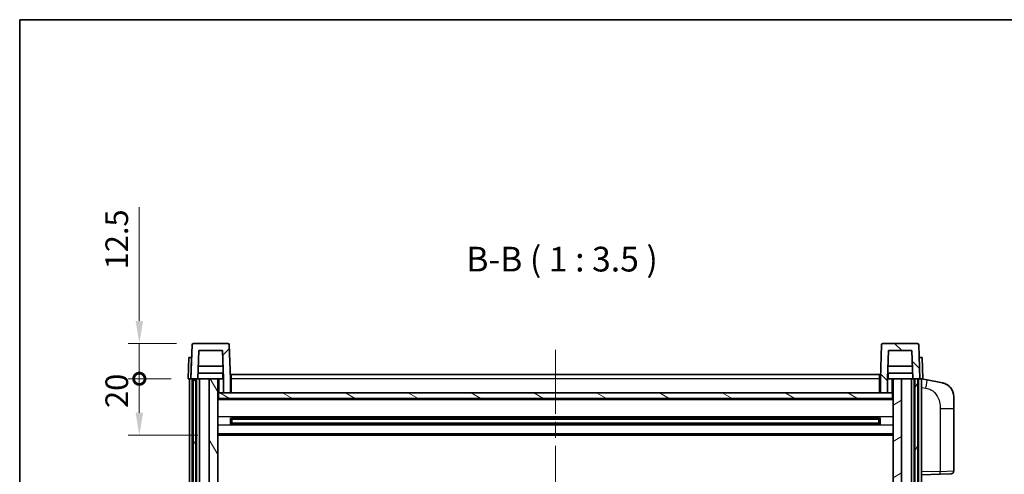
# Model space of a CAD drawing. Units: millimetres. Extents: x 58 to 8339, y 32 to 1156.
# Drawn here: x 1632 to 1980, y 855 to 1016 of the extents above; entities that cross this region are included whole.
import ezdxf

# ---------------------------------------------------------------- set-up
doc = ezdxf.new("R2010")
doc.units = ezdxf.units.MM
doc.header["$LTSCALE"] = 4
doc.linetypes.add('CHAIN', pattern=[0.3543, 0.2362, -0.0295, 0.0591, -0.0295])
doc.layers.get('Defpoints').update_dxf_attribs({"lineweight": 25})
for name, color, linetype, lineweight in [('Border (ISO)', 7, 'Continuous', 35), ('Centerline (ISO)', 131, 'Continuous', 18), ('Dimension (ISO)', 7, 'Continuous', 18), ('Dimension (ISO) @ 1', 7, 'Continuous', 18), ('Hatch (ISO)', 1, 'Continuous', 18), ('Symbol (ISO)', 7, 'Continuous', 18), ('Visible (ISO)', 7, 'Continuous', 35), ('Visible Narrow (ISO)', 7, 'Continuous', 25)]:
    doc.layers.add(name, color=color, linetype=linetype, lineweight=lineweight)
doc.styles.add('Note Text (TK)', font='txt')
doc.dimstyles.new('Default - Method 1b (TK)', dxfattribs={"dimscale": 4, "dimtxt": 2.5, "dimasz": 2.5, "dimexe": 1, "dimexo": 1.5, "dimgap": 1, "dimtad": 1, "dimtoh": 1, "dimrnd": 1e-08, "dimdsep": 46, "dimtxsty": 'Note Text (TK)', "dimcen": 0.09, "dimdle": 5, "dimclrd": 100, "dimclre": 100, "dimclrt": 7, "dimadec": 1, "dimazin": 1, "dimtfac": 1, "dimtmove": 0, "dimatfit": 3, "dimfxl": 1, "dimtolj": 1, "dimlwd": -1, "dimlwe": -1, "dimarcsym": 0})

# ---------------------------------------------------------------- blocks, each defined once
blk = doc.blocks.new('図面枠 tk図枠')
at = {"layer": 'Border (ISO)'}
for q in [(405.5, 289), (14.5, 8)]:
    blk.add_line((14.5, 289), q, dxfattribs=at)
blk = doc.blocks.new('_DotSmall')
at = {"color": 0, "linetype": 'ByBlock', "const_width": 0.5}
blk.add_lwpolyline([(-0.0625, 0, 1), (0.0625, 0, 1)], format="xyb", close=True, dxfattribs=at)
blk = doc.blocks.new('*D282')
at = {"layer": 'Defpoints', "color": 0}
for p in [(1674.34, 888.36), (1691.59, 888.36), (1701.09, 868.36)]:
    blk.add_point(p, dxfattribs=at)
at = {"layer": 'Dimension (ISO)', "color": 100}
for p, q in [((1685.59, 888.36), (1670.34, 888.36)), ((1674.34, 876.36), (1674.34, 888.36)), ((1695.09, 868.36), (1670.34, 868.36))]:
    blk.add_line(p, q, dxfattribs=at)
blk.add_solid([(1673.01, 876.36), (1675.67, 876.36), (1674.34, 868.36)], dxfattribs=at)
at = {"layer": 'Dimension (ISO)', "color": 100, "xscale": 8, "yscale": 8, "zscale": 8, "rotation": 90}
blk.add_blockref('_DotSmall', (1674.34, 888.36), dxfattribs=at)
at = {"layer": 'Dimension (ISO)', "color": 7, "insert": (1666.34, 878.04), "char_height": 8, "attachment_point": 4, "rotation": 90, "style": 'Note Text (TK)'}
blk.add_mtext('\\A1;20', dxfattribs=at)
blk = doc.blocks.new('*D281')
at = {"layer": 'Defpoints', "color": 0}
for p in [(1674.34, 900.86), (1693.51, 900.86), (1691.59, 888.36)]:
    blk.add_point(p, dxfattribs=at)
at = {"layer": 'Dimension (ISO)', "color": 100}
for p, q in [((1674.34, 908.86), (1674.34, 949.11)), ((1687.51, 900.86), (1670.34, 900.86)), ((1674.34, 888.36), (1674.34, 900.86)), ((1685.59, 888.36), (1670.34, 888.36)), ((1674.34, 888.36), (1674.34, 880.36))]:
    blk.add_line(p, q, dxfattribs=at)
blk.add_solid([(1673.01, 908.86), (1675.67, 908.86), (1674.34, 900.86)], dxfattribs=at)
at = {"layer": 'Dimension (ISO)', "color": 100, "xscale": 8, "yscale": 8, "zscale": 8, "rotation": 90}
blk.add_blockref('_DotSmall', (1674.34, 888.36), dxfattribs=at)
at = {"layer": 'Dimension (ISO)', "color": 7, "insert": (1666.34, 927.11), "char_height": 8, "attachment_point": 4, "rotation": 90, "style": 'Note Text (TK)'}
blk.add_mtext('\\A1;12.5', dxfattribs=at)

msp = doc.modelspace()

# ---------------------------------------------------------------- hatches: boundary and pattern name
at = {"layer": 'Hatch (ISO)'}
h = msp.add_hatch(dxfattribs=at)
h.set_pattern_fill('ANSI31', color=256, scale=88.9, style=0)
h.set_pattern_definition([(45, (1581.25, 4), (-7.85772, 7.85772), [])])
edge = h.paths.add_edge_path()
edge.add_line((1704.0908, 883.3582), (1706.5908, 883.3582))
edge.add_line((1706.5908, 883.3582), (1706.5908, 888.3582))
edge.add_line((1706.5908, 888.3582), (1706.1711, 900.3757))
edge.add_ellipse((1705.6715, 900.3582), major_axis=(0.4997, 0.0174), ratio=1, start_angle=0, end_angle=88)
edge.add_line((1705.6715, 900.8582), (1693.5102, 900.8582))
edge.add_ellipse((1693.5102, 900.3582), major_axis=(0, 0.5), ratio=1, start_angle=0, end_angle=88)
edge.add_line((1693.0105, 900.3757), (1692.5908, 888.3582))
edge.add_line((1692.5908, 888.3582), (1693.3408, 888.3582))
edge.add_line((1693.3408, 888.3582), (1694.3408, 888.3582))
edge.add_line((1694.3408, 888.3582), (1695.0923, 888.3582))
edge.add_line((1695.0923, 888.3582), (1695.4415, 898.3582))
edge.add_line((1695.4415, 898.3582), (1703.7401, 898.3582))
edge.add_line((1703.7401, 898.3582), (1704.0893, 888.3582))
edge.add_line((1704.0893, 888.3582), (1704.0908, 888.3582))
edge.add_line((1704.0908, 888.3582), (1704.0908, 883.3582))
h = msp.add_hatch(dxfattribs=at)
h.set_pattern_fill('ANSI31', color=256, scale=88.9, angle=90.00021, style=0)
h.set_pattern_definition([(135.0002, (1581.25, 4), (-7.8577, -7.85775), [])])
edge = h.paths.add_edge_path()
edge.add_line((1936.5908, 883.3582), (1939.0908, 883.3582))
edge.add_line((1939.0908, 883.3582), (1939.0908, 888.3582))
edge.add_line((1939.0908, 888.3582), (1939.0923, 888.3582))
edge.add_line((1939.0923, 888.3582), (1939.4415, 898.3582))
edge.add_line((1939.4415, 898.3582), (1947.7401, 898.3582))
edge.add_line((1947.7401, 898.3582), (1948.0893, 888.3582))
edge.add_line((1948.0893, 888.3582), (1948.8408, 888.3582))
edge.add_line((1948.8408, 888.3582), (1949.8408, 888.3582))
edge.add_line((1949.8408, 888.3582), (1950.5908, 888.3582))
edge.add_line((1950.5908, 888.3582), (1950.1711, 900.3757))
edge.add_ellipse((1949.6715, 900.3582), major_axis=(0.4997, 0.0174), ratio=1, start_angle=0, end_angle=88)
edge.add_line((1949.6715, 900.8582), (1937.5102, 900.8582))
edge.add_ellipse((1937.5102, 900.3582), major_axis=(0, 0.5), ratio=1, start_angle=0, end_angle=88)
edge.add_line((1937.0105, 900.3757), (1936.5908, 888.3582))
edge.add_line((1936.5908, 888.3582), (1936.5908, 883.3582))
h = msp.add_hatch(dxfattribs=at)
h.set_pattern_fill('ANSI31', color=256, scale=88.9, angle=14.999978, style=0)
h.set_pattern_definition([(60, (1581.25, 4), (-9.6237, 5.55625), [])])
h.paths.add_polyline_path([(1948.8408, 888.3582), (1948.8408, 688.8582), (1949.8408, 688.8582), (1949.8408, 888.3582)])
h.paths.add_polyline_path([(1693.3408, 888.3582), (1693.3408, 688.8582), (1694.3408, 688.8582), (1694.3408, 888.3582)])
h = msp.add_hatch(dxfattribs=at)
h.set_pattern_fill('ANSI31', color=256, scale=88.9, angle=75.000175, style=0)
h.set_pattern_definition([(120.0002, (1581.25, 4), (-9.62369, -5.55628), [])])
h.paths.add_polyline_path([(1699.0908, 693.3582), (1699.0908, 691.8582), (1699.0908, 690.8582), (1702.0908, 690.8582), (1702.0908, 693.3582)])
h.paths.add_polyline_path([(1699.0908, 699.8582), (1699.0908, 698.3582), (1702.0908, 698.3582), (1702.0908, 700.7582), (1702.0908, 723.6082), (1699.0908, 723.6082)])
h.paths.add_polyline_path([(1702.0908, 841.1082), (1699.0908, 841.1082), (1699.0908, 728.1082), (1702.0908, 728.1082)])
h.paths.add_polyline_path([(1699.0908, 845.6082), (1702.0908, 845.6082), (1702.0908, 888.3582), (1699.0908, 888.3582)])
h = msp.add_hatch(dxfattribs=at)
h.set_pattern_fill('ANSI31', color=256, scale=88.9, angle=-14.999978, style=0)
h.set_pattern_definition([(30, (1581.25, 4), (-5.55625, 9.6237), [])])
h.paths.add_polyline_path([(1944.0908, 691.8582), (1944.0908, 693.3582), (1941.0908, 693.3582), (1941.0908, 690.8582), (1944.0908, 690.8582)])
h.paths.add_polyline_path([(1941.0908, 845.6082), (1944.0908, 845.6082), (1944.0908, 888.3582), (1941.0908, 888.3582)])
h.paths.add_polyline_path([(1944.0908, 698.3582), (1944.0908, 699.8582), (1944.0908, 723.6082), (1941.0908, 723.6082), (1941.0908, 700.7582), (1941.0908, 698.3582)])
h.paths.add_polyline_path([(1941.0908, 728.1082), (1944.0908, 728.1082), (1944.0908, 841.1082), (1941.0908, 841.1082)])
h = msp.add_hatch(dxfattribs=at)
h.set_pattern_fill('ANSI31', color=256, scale=88.9, angle=105.000246, style=0)
h.set_pattern_definition([(150.0002, (1581.25, 4), (-5.55621, -9.62373), [])])
h.paths.add_polyline_path([(1702.3408, 883.3582), (1702.3408, 881.3582), (1940.8408, 881.3582), (1940.8408, 883.3582), (1939.0908, 883.3582), (1936.5908, 883.3582), (1706.5908, 883.3582), (1704.0908, 883.3582)])

# ---------------------------------------------------------------- linework, layer by layer
at = {"layer": 'Centerline (ISO)', "linetype": 'CHAIN', "ltscale": 23.990969}
msp.add_line((1821.5908, 898.6082), (1821.5908, 662.1082), dxfattribs=at)
at = {"layer": 'Visible (ISO)'}
for p, q in [((1693.0105, 900.3757), (1692.5908, 888.3582)), ((1705.6715, 900.8582), (1693.5102, 900.8582)), ((1706.5908, 888.3582), (1706.1711, 900.3757)), ((1937.0105, 900.3757), (1936.5908, 888.3582)), ((1949.6715, 900.8582), (1937.5102, 900.8582)), ((1950.5908, 888.3582), (1950.1711, 900.3757)), ((1691.8527, 895.8582), (1691.5908, 888.3582)), ((1691.8527, 895.8582), (1692.8521, 895.8582)), ((1692.8527, 895.8582), (1692.8521, 895.8582)), ((1695.0923, 888.3582), (1695.4415, 898.3582)), ((1695.4415, 898.3582), (1703.7401, 898.3582)), ((1704.0893, 888.3582), (1703.7401, 898.3582)), ((1939.4415, 898.3582), (1939.0923, 888.3582)), ((1947.7401, 898.3582), (1939.4415, 898.3582)), ((1947.7401, 898.3582), (1948.0893, 888.3582)), ((1950.3295, 895.8582), (1950.3289, 895.8582)), ((1950.3295, 895.8582), (1951.3289, 895.8582)), ((1951.5908, 888.3582), (1951.3289, 895.8582)), ((1703.9321, 892.8582), (1695.2495, 892.8582)), ((1947.9321, 892.8582), (1939.2495, 892.8582)), ((1704.0194, 890.3582), (1695.1622, 890.3582)), ((1703.8408, 890.3582), (1703.8408, 888.3582)), ((1706.8408, 889.8582), (1936.3408, 889.8582)), ((1706.8408, 888.3582), (1706.8408, 889.8582)), ((1936.3408, 889.8582), (1936.3408, 888.3582)), ((1948.0194, 890.3582), (1939.1622, 890.3582)), ((1939.3408, 890.3582), (1939.3408, 888.3582)), ((1692.5902, 888.3582), (1691.5908, 888.3582)), ((1692.0908, 690.8582), (1692.0908, 888.3582)), ((1692.5908, 888.3582), (1692.5902, 888.3582)), ((1692.5908, 888.3582), (1695.0923, 888.3582)), ((1693.0908, 690.8582), (1693.0908, 888.3582)), ((1693.3408, 888.3582), (1693.3408, 688.8582)), ((1694.3408, 888.3582), (1693.3408, 888.3582)), ((1694.3408, 688.8582), (1694.3408, 888.3582)), ((1694.5908, 690.8582), (1694.5908, 888.3582)), ((1695.5908, 888.3582), (1695.0923, 888.3582)), ((1699.0908, 888.3582), (1695.5908, 888.3582)), ((1695.5908, 690.8582), (1695.5908, 888.3582)), ((1702.0908, 888.3582), (1699.0908, 888.3582)), ((1699.0908, 888.3582), (1699.0908, 845.6082)), ((1702.0908, 845.6082), (1702.0908, 888.3582)), ((1702.0908, 888.3582), (1703.8408, 888.3582)), ((1703.8408, 888.3582), (1704.0893, 888.3582)), ((1704.0908, 888.3582), (1704.0893, 888.3582)), ((1704.0908, 883.3582), (1704.0908, 888.3582)), ((1706.8408, 888.3582), (1706.5908, 888.3582)), ((1706.5908, 883.3582), (1706.5908, 888.3582)), ((1706.8408, 888.3582), (1706.8408, 883.3582)), ((1936.5908, 888.3582), (1936.3408, 888.3582)), ((1936.3408, 883.3582), (1936.3408, 888.3582)), ((1936.5908, 888.3582), (1936.5908, 883.3582)), ((1939.0908, 888.3582), (1939.0908, 883.3582)), ((1939.0923, 888.3582), (1939.0908, 888.3582)), ((1939.0923, 888.3582), (1939.3408, 888.3582)), ((1939.3408, 888.3582), (1941.0908, 888.3582)), ((1944.0908, 888.3582), (1941.0908, 888.3582)), ((1941.0908, 888.3582), (1941.0908, 845.6082)), ((1944.0908, 845.6082), (1944.0908, 888.3582)), ((1947.5908, 888.3582), (1944.0908, 888.3582)), ((1948.0893, 888.3582), (1947.5908, 888.3582)), ((1947.5908, 690.8582), (1947.5908, 888.3582)), ((1948.0893, 888.3582), (1950.5908, 888.3582)), ((1948.5908, 690.8582), (1948.5908, 888.3582)), ((1948.8408, 888.3582), (1948.8408, 688.8582)), ((1949.8408, 888.3582), (1948.8408, 888.3582)), ((1949.8408, 688.8582), (1949.8408, 888.3582)), ((1950.0908, 690.8582), (1950.0908, 888.3582)), ((1950.5914, 888.3582), (1950.5908, 888.3582)), ((1951.5908, 888.3582), (1950.5914, 888.3582)), ((1951.0908, 690.8582), (1951.0908, 888.3582)), ((1953.186, 887.951), (1951.0908, 888.3582)), ((1958.5448, 886.9093), (1953.186, 887.951)), ((1702.3408, 883.3582), (1702.0908, 883.3582)), ((1702.3408, 883.3582), (1702.3408, 881.3582)), ((1940.8408, 883.3582), (1702.3408, 883.3582)), ((1704.0908, 883.3582), (1706.5908, 883.3582)), ((1706.8408, 883.4582), (1706.5908, 883.4582)), ((1936.5908, 883.4582), (1936.3408, 883.4582)), ((1936.5908, 883.3582), (1939.0908, 883.3582)), ((1940.8408, 881.3582), (1940.8408, 883.3582)), ((1941.0908, 883.3582), (1940.8408, 883.3582)), ((1962.5908, 882.0012), (1962.5908, 877.8686)), ((1941.0908, 881.2582), (1702.0908, 881.2582)), ((1702.3408, 881.3582), (1940.8408, 881.3582)), ((1962.5908, 855.7255), (1962.5908, 877.8686)), ((1706.6613, 872.1808), (1706.6613, 874.5357)), ((1936.2464, 874.4339), (1706.9352, 874.4339)), ((1936.2464, 872.2826), (1706.9352, 872.2826)), ((1707.0908, 874.4339), (1707.0908, 872.2826)), ((1712.8908, 874.1656), (1707.0908, 874.1656)), ((1936.0908, 874.1062), (1707.0908, 874.1062)), ((1936.0908, 872.6103), (1707.0908, 872.6103)), ((1707.0908, 872.5508), (1712.8908, 872.5508)), ((1712.8908, 874.4339), (1712.8908, 874.2407)), ((1712.8908, 874.1656), (1712.8908, 874.2407)), ((1712.8908, 872.4757), (1712.8908, 872.5508)), ((1712.8908, 872.4757), (1712.8908, 872.2826)), ((1930.2908, 874.2407), (1930.2908, 874.4339)), ((1930.2908, 874.2407), (1930.2908, 874.1656)), ((1936.0908, 874.1656), (1930.2908, 874.1656)), ((1930.2908, 872.5508), (1936.0908, 872.5508)), ((1930.2908, 872.5508), (1930.2908, 872.4757)), ((1930.2908, 872.2826), (1930.2908, 872.4757)), ((1936.0908, 872.2826), (1936.0908, 874.4339)), ((1936.5203, 874.5357), (1936.5203, 872.1808)), ((1941.0908, 868.3582), (1702.0908, 868.3582)), ((1951.0908, 854.3582), (1957.7653, 854.5913)), ((1961.6257, 854.7261), (1957.7653, 854.5913))]:
    msp.add_line(p, q, dxfattribs=at)
for centre, radius, start, end in [((1693.5102, 900.3582), 0.5, 90, 178), ((1705.6715, 900.3582), 0.5, 2, 90), ((1937.5102, 900.3582), 0.5, 90, 178), ((1949.6715, 900.3582), 0.5, 2, 90), ((1957.5908, 882.0012), 5, 0, 41.09567), ((1961.5908, 855.7255), 1, 272, 0)]:
    msp.add_arc(centre, radius, start, end, dxfattribs=at)
for points, knots in [([(1958.5448, 886.9093), (1958.6464, 886.8896), (1958.7477, 886.8666), (1958.9064, 886.8254), (1958.9648, 886.8091), (1959.2858, 886.7131), (1959.5437, 886.6124), (1960.0112, 886.3831), (1960.2252, 886.2581), (1960.5635, 886.025), (1960.6951, 885.9243), (1960.9193, 885.7347), (1961.0153, 885.6466), (1961.1509, 885.5126), (1961.1957, 885.4666), (1961.2594, 885.3985), (1961.2804, 885.3758), (1961.3207, 885.3311), (1961.3396, 885.3099), (1961.3589, 885.2878)], [0, 0, 0, 0, 0.031817178, 0.031817178, 0.050452113, 0.050452113, 0.134929933, 0.134929933, 0.208678987, 0.208678987, 0.258212634, 0.258212634, 0.298091577, 0.298091577, 0.318896146, 0.318896146, 0.329513015, 0.329513015, 0.340218293, 0.340218293, 0.340218293, 0.340218293]), ([(1958.5448, 886.9093), (1958.7214, 886.875), (1958.897, 886.8309), (1959.1506, 886.7524), (1959.2318, 886.725), (1959.5616, 886.6041), (1959.8059, 886.4919), (1960.2381, 886.249), (1960.4309, 886.1226), (1960.7354, 885.8917), (1960.8547, 885.792), (1961.0384, 885.6238), (1961.1077, 885.5565), (1961.2061, 885.4554), (1961.2385, 885.4212), (1961.3007, 885.3536), (1961.3295, 885.3214), (1961.3589, 885.2878)], [0, 0, 0, 0, 0.055151579, 0.055151579, 0.081398944, 0.081398944, 0.162714309, 0.162714309, 0.230969498, 0.230969498, 0.277734391, 0.277734391, 0.307873407, 0.307873407, 0.323370755, 0.323370755, 0.339065947, 0.339065947, 0.339065947, 0.339065947])]:
    msp.add_open_spline(points, degree=3, knots=knots, dxfattribs=at)
at = {"layer": 'Visible Narrow (ISO)'}
for p, q in [((1692.5902, 888.3582), (1692.8521, 895.8582)), ((1950.3295, 895.8582), (1950.5914, 888.3582)), ((1702.5908, 883.3582), (1702.5908, 888.3582)), ((1706.8408, 887.8582), (1706.5908, 887.8582)), ((1936.3408, 888.3582), (1706.8408, 888.3582)), ((1936.5908, 887.8582), (1936.3408, 887.8582)), ((1940.5908, 888.3582), (1940.5908, 883.3582)), ((1951.0908, 885.3224), (1952.7182, 885.0061)), ((1706.8408, 883.8582), (1706.5908, 883.8582)), ((1936.5908, 883.8582), (1936.3408, 883.8582)), ((1941.0908, 880.8582), (1702.0908, 880.8582)), ((1941.0908, 874.8339), (1702.0908, 874.8339)), ((1957.7653, 877.8686), (1962.5908, 877.8686)), ((1957.7653, 877.8686), (1957.7653, 855.5907)), ((1941.0908, 871.8826), (1702.0908, 871.8826)), ((1930.2908, 874.2407), (1712.8908, 874.2407)), ((1930.2908, 872.4757), (1712.8908, 872.4757)), ((1941.0908, 868.8582), (1702.0908, 868.8582)), ((1957.7653, 855.5907), (1951.0908, 855.3576)), ((1957.7653, 855.5907), (1962.5908, 855.7255))]:
    msp.add_line(p, q, dxfattribs=at)
for centre, major_axis, ratio, start_param, end_param in [((1952.6135, 885.0061), (0.5724, 2.9449), 0.03425905, 4.71904817, 6.28318531), ((1957.7304, 855.5907), (0.0349, -0.9994), 0.03487826, 0, 1.56957835)]:
    msp.add_ellipse(centre, major_axis=major_axis, ratio=ratio, start_param=start_param, end_param=end_param, dxfattribs=at)
msp.add_open_spline([(1952.7182, 885.0061), (1953.2748, 884.8979), (1953.8937, 884.7575), (1954.5017, 884.4399), (1955.3543, 883.9947), (1956.1688, 883.1948), (1956.7433, 882.2023), (1957.2433, 881.3385), (1957.5484, 880.3578), (1957.6744, 879.4747), (1957.7592, 878.8798), (1957.7653, 878.335), (1957.7653, 877.8686)], degree=3, knots=[0, 0, 0, 0, 0.22498324, 0.22498324, 0.22498324, 0.54043573, 0.54043573, 0.54043573, 0.81501171, 0.81501171, 0.81501171, 1, 1, 1, 1], dxfattribs=at)

# ---------------------------------------------------------------- block references
at = {"xscale": 3.5, "yscale": 3.5, "zscale": 3.5}
msp.add_blockref('図面枠 tk図枠', (1581.25, 4), dxfattribs=at)

# ---------------------------------------------------------------- texts
at = {"layer": 'Symbol (ISO)', "color": 7, "insert": (1790.0569, 923.6156), "char_height": 8.75, "attachment_point": 7, "style": 'Note Text (TK)'}
msp.add_mtext('B-B ( 1 : 3.5 )', dxfattribs=at)

# ---------------------------------------------------------------- dimensions: what is measured, and where the dimension line sits
at = {"layer": 'Dimension (ISO) @ 1', "color": 100}
for base, p1, p2, override, picture, middle in [((1674.3408, 900.8582), (1691.5908, 888.3582), (1693.5102, 900.8582), {"dimscale": 1, "dimtxt": 8, "dimasz": 8, "dimexe": 4, "dimexo": 6, "dimgap": 4, "dimtoh": 0, "dimdec": 2, "dimblk1": 'DotSmall', "dimsah": 1, "dimcen": 0.36, "dimdle": 0, "dimtol": 0, "dimlim": 0, "dimtp": 0, "dimtm": 0, "dimtdec": 2, "dimtix": 0, "dimtofl": 1, "dimtmove": 0, "dimatfit": 1}, '*D281', (1674.3408, 936.1082)), ((1674.3408, 888.3582), (1701.0908, 868.3582), (1691.5908, 888.3582), {"dimscale": 1, "dimtxt": 8, "dimasz": 8, "dimexe": 4, "dimexo": 6, "dimgap": 4, "dimtoh": 0, "dimdec": 2, "dimblk2": 'DotSmall', "dimsah": 1, "dimcen": 0.36, "dimdle": 0, "dimtol": 0, "dimlim": 0, "dimtp": 0, "dimtm": 0, "dimtdec": 2, "dimtix": 0, "dimtofl": 1, "dimtmove": 0, "dimatfit": 1}, '*D282', (1674.3408, 883.3582))]:
    dim = msp.add_linear_dim(base=base, p1=p1, p2=p2, angle=90, dimstyle='Default - Method 1b (TK)', override=override, dxfattribs=at)
    dim.commit()
    dim.dimension.update_dxf_attribs({"geometry": picture, "text_midpoint": middle, "dimtype": 128})

doc.saveas('drawing.dxf')
